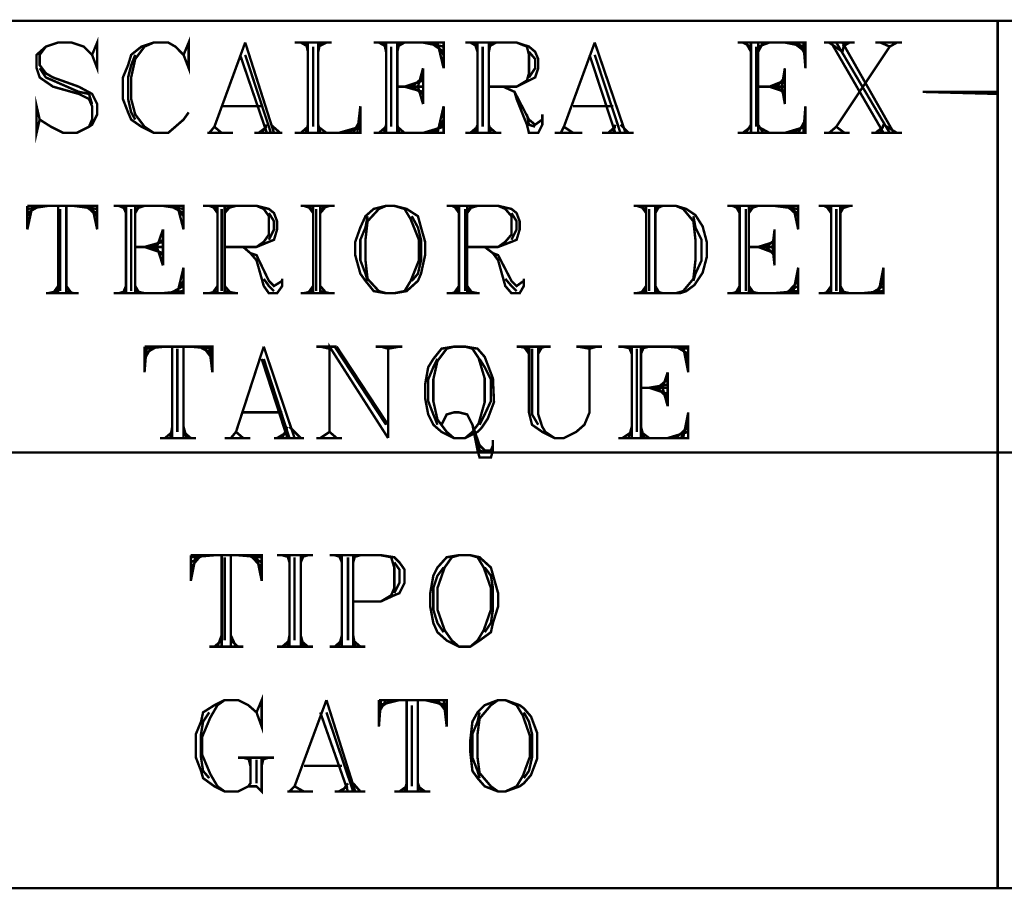
# Model space of a CAD drawing. Units: millimetres. Extents: x 723216 to 729072, y 2898138 to 2901531.
# Drawn here: x 728981 to 728998, y 2898874 to 2898889 of the extents above; entities that cross this region are included whole.
import ezdxf

# ---------------------------------------------------------------- set-up
doc = ezdxf.new("R2010")
doc.units = ezdxf.units.MM
doc.layers.add('P', color=7, linetype='Continuous')

msp = doc.modelspace()

# ---------------------------------------------------------------- linework, layer by layer
msp.add_line((728555.74817, 2898873.73703), (729071.56217, 2898873.73703))
at = {"layer": 'P', "const_width": 0.042}
for points in [[(728555.74817, 2898888.62503), (729071.56217, 2898888.62503)], [(728997.84917, 2898888.62503), (728997.84917, 2898873.73703)], [(728982.30917, 2898888.04203), (728982.39717, 2898888.25403), (728982.39717, 2898887.81303), (728982.30917, 2898888.04203), (728982.16817, 2898888.18403), (728981.95617, 2898888.25403), (728981.72717, 2898888.25403), (728981.51617, 2898888.18403), (728981.35717, 2898888.04203), (728981.35717, 2898887.81303), (728981.41017, 2898887.65403), (728981.63917, 2898887.49603), (728982.08017, 2898887.37203), (728982.25617, 2898887.28403), (728982.30917, 2898887.16103), (728982.30917, 2898886.93103), (728982.25617, 2898886.80803)], [(728983.87917, 2898888.04203), (728983.96717, 2898888.25403), (728983.96717, 2898887.81303), (728983.87917, 2898888.04203), (728983.73817, 2898888.18403), (728983.61517, 2898888.25403), (728983.36817, 2898888.25403), (728983.15617, 2898888.18403), (728982.98017, 2898888.04203), (728982.92717, 2898887.86603), (728982.83817, 2898887.65403), (728982.83817, 2898887.28403), (728982.92717, 2898887.05503), (728982.98017, 2898886.93103), (728983.15617, 2898886.80803), (728983.36817, 2898886.70203), (728983.61517, 2898886.70203), (728983.73817, 2898886.80803), (728983.87917, 2898886.93103), (728983.96717, 2898887.05503)], [(728981.51617, 2898888.18403), (728981.41017, 2898888.04203), (728981.41017, 2898887.86603), (728981.51617, 2898887.72503), (728981.63917, 2898887.65403), (728982.08017, 2898887.49603), (728982.30917, 2898887.37203), (728982.39717, 2898887.19603), (728982.39717, 2898887.01903), (728982.30917, 2898886.84303), (728982.25617, 2898886.80803), (728982.04517, 2898886.70203), (728981.81517, 2898886.70203), (728981.60417, 2898886.80803), (728981.41017, 2898886.93103), (728981.35717, 2898887.16103), (728981.35717, 2898886.70203), (728981.41017, 2898886.93103)], [(728983.36817, 2898888.25403), (728983.20917, 2898888.18403), (728983.05017, 2898887.97203), (728982.98017, 2898887.65403), (728982.98017, 2898887.28403), (728983.05017, 2898887.01903), (728983.20917, 2898886.80803), (728983.36817, 2898886.70203)], [(728984.93717, 2898888.25403), (728984.40817, 2898886.80803), (728984.32017, 2898886.70203)], [(728984.93717, 2898888.25403), (728985.43117, 2898886.70203)], [(728985.78417, 2898888.25403), (728986.41917, 2898888.25403)], [(728985.89017, 2898888.25403), (728986.01317, 2898888.18403)], [(728985.97817, 2898888.25403), (728986.01317, 2898888.09503)], [(728986.01317, 2898888.25403), (728986.01317, 2898886.70203)], [(728986.10217, 2898888.18403), (728986.10217, 2898886.80803)], [(728986.19017, 2898888.25403), (728986.19017, 2898886.70203)], [(728986.33117, 2898888.25403), (728986.19017, 2898888.18403)], [(728986.22517, 2898888.25403), (728986.19017, 2898888.09503)], [(728987.14217, 2898888.25403), (728988.34217, 2898888.25403), (728988.34217, 2898887.81303)], [(728987.23117, 2898888.25403), (728987.35417, 2898888.18403)], [(728987.31917, 2898888.25403), (728987.35417, 2898888.09503)], [(728987.35417, 2898888.25403), (728987.35417, 2898886.70203)], [(728987.44217, 2898888.18403), (728987.44217, 2898886.80803)], [(728987.54817, 2898888.25403), (728987.54817, 2898886.70203)], [(728987.67117, 2898888.25403), (728987.54817, 2898888.18403)], [(728987.58317, 2898888.25403), (728987.54817, 2898888.09503)], [(728987.98917, 2898888.25403), (728988.34217, 2898888.18403)], [(728988.11217, 2898888.25403), (728988.34217, 2898888.09503)], [(728988.20117, 2898888.25403), (728988.34217, 2898888.04203)], [(728988.23617, 2898888.25403), (728988.34217, 2898887.81303)], [(728988.71217, 2898888.25403), (728989.59417, 2898888.25403), (728989.80617, 2898888.18403), (728989.91217, 2898888.09503), (728989.96517, 2898887.97203), (728989.96517, 2898887.81303), (728989.91217, 2898887.65403), (728989.80617, 2898887.60103), (728989.59417, 2898887.49603), (728989.11817, 2898887.49603)], [(728988.80017, 2898888.25403), (728988.92417, 2898888.18403)], [(728988.87117, 2898888.25403), (728988.92417, 2898888.09503)], [(728988.92417, 2898888.25403), (728988.92417, 2898886.70203)], [(728989.01217, 2898888.18403), (728989.01217, 2898886.80803)], [(728989.11817, 2898888.25403), (728989.11817, 2898886.70203)], [(728989.24117, 2898888.25403), (728989.11817, 2898888.18403)], [(728989.15317, 2898888.25403), (728989.11817, 2898888.09503)], [(728989.59417, 2898888.25403), (728989.77117, 2898888.18403), (728989.80617, 2898888.04203), (728989.80617, 2898887.72503), (728989.77117, 2898887.60103), (728989.59417, 2898887.49603)], [(728989.80617, 2898888.09503), (728989.91217, 2898887.97203), (728989.91217, 2898887.81303), (728989.80617, 2898887.65403)], [(728990.93517, 2898888.25403), (728990.40617, 2898886.80803)], [(728990.93517, 2898888.25403), (728991.46417, 2898886.70203)], [(728993.38617, 2898888.25403), (728994.55117, 2898888.25403), (728994.55117, 2898887.81303)], [(728993.47517, 2898888.25403), (728993.61617, 2898888.18403)], [(728993.52817, 2898888.25403), (728993.61617, 2898888.09503)], [(728993.61617, 2898888.25403), (728993.61617, 2898886.70203)], [(728993.70417, 2898888.18403), (728993.70417, 2898886.80803)], [(728993.73917, 2898888.25403), (728993.73917, 2898886.70203)], [(728993.93317, 2898888.25403), (728993.73917, 2898888.18403)], [(728993.82717, 2898888.25403), (728993.73917, 2898888.09503)], [(728994.19817, 2898888.25403), (728994.55117, 2898888.18403)], [(728994.33917, 2898888.25403), (728994.55117, 2898888.09503)], [(728994.42717, 2898888.25403), (728994.55117, 2898888.04203)], [(728994.51517, 2898888.25403), (728994.55117, 2898887.81303)], [(728994.86817, 2898888.25403), (728995.39717, 2898888.25403)], [(728994.95617, 2898888.25403), (728995.18617, 2898888.09503), (728995.22117, 2898888.25403)], [(728994.99217, 2898888.25403), (728995.89117, 2898886.70203)], [(728995.08017, 2898888.25403), (728995.99717, 2898886.70203)], [(728995.99717, 2898888.18403), (728995.08017, 2898886.80803)], [(728995.18617, 2898888.25403), (728996.06817, 2898886.70203)], [(728995.30917, 2898888.25403), (728995.18617, 2898888.18403)], [(728995.75017, 2898888.25403), (728996.20917, 2898888.25403)], [(728995.83817, 2898888.25403), (728995.99717, 2898888.18403), (728996.12117, 2898888.25403)], [(728983.05017, 2898888.04203), (728982.98017, 2898887.86603), (728982.92717, 2898887.65403), (728982.92717, 2898887.28403), (728982.98017, 2898887.05503), (728983.05017, 2898886.93103)], [(728984.84917, 2898888.04203), (728985.30817, 2898886.70203)], [(728984.93717, 2898888.04203), (728985.37817, 2898886.70203)], [(728990.84617, 2898888.04203), (728991.28717, 2898886.70203)], [(728990.93517, 2898888.04203), (728991.37617, 2898886.70203)], [(728981.41017, 2898887.81303), (728981.51617, 2898887.65403), (728981.63917, 2898887.60103), (728982.08017, 2898887.40703), (728982.25617, 2898887.37203), (728982.30917, 2898887.19603)], [(728987.98917, 2898887.81303), (728987.90117, 2898887.49603), (728987.98917, 2898887.19603)], [(728987.98917, 2898887.81303), (728987.98917, 2898887.19603)], [(728994.19817, 2898887.81303), (728994.14517, 2898887.49603), (728994.19817, 2898887.19603)], [(728994.19817, 2898887.81303), (728994.19817, 2898887.19603)], [(728987.98917, 2898887.60103), (728987.67117, 2898887.49603), (728987.98917, 2898887.40703)], [(728987.98917, 2898887.65403), (728987.79517, 2898887.49603), (728987.98917, 2898887.37203)], [(728994.19817, 2898887.60103), (728993.93317, 2898887.49603), (728994.19817, 2898887.40703)], [(728994.19817, 2898887.65403), (728994.05717, 2898887.49603), (728994.19817, 2898887.37203)], [(728987.54817, 2898887.49603), (728987.98917, 2898887.49603)], [(728989.36517, 2898887.49603), (728989.55917, 2898887.40703), (728989.59417, 2898887.28403), (728989.77117, 2898886.84303), (728989.80617, 2898886.70203), (728989.96517, 2898886.70203), (728990.03517, 2898886.84303), (728990.03517, 2898887.01903)], [(728993.73917, 2898887.49603), (728994.19817, 2898887.49603)], [(728989.55917, 2898887.40703), (728989.80617, 2898886.93103), (728989.91217, 2898886.84303), (728990.03517, 2898886.93103)], [(728996.56117, 2898887.40703), (728997.84917, 2898887.40703)], [(728996.56117, 2898887.40703), (728997.84917, 2898887.37203)], [(728984.53217, 2898887.16103), (728985.22017, 2898887.16103)], [(728985.78417, 2898886.70203), (728986.91317, 2898886.70203), (728986.91317, 2898887.16103)], [(728986.86017, 2898886.70203), (728986.91317, 2898887.16103)], [(728987.14217, 2898886.70203), (728988.34217, 2898886.70203), (728988.34217, 2898887.16103)], [(728988.23617, 2898886.70203), (728988.34217, 2898887.16103)], [(728990.56417, 2898887.16103), (728991.25217, 2898887.16103)], [(728993.38617, 2898886.70203), (728994.55117, 2898886.70203), (728994.55117, 2898887.16103)], [(728994.51517, 2898886.70203), (728994.55117, 2898887.16103)], [(728986.79017, 2898886.70203), (728986.91317, 2898886.93103)], [(728988.20117, 2898886.70203), (728988.34217, 2898886.93103)], [(728989.77117, 2898887.01903), (728989.80617, 2898886.84303), (728989.91217, 2898886.80803)], [(728994.42717, 2898886.70203), (728994.55117, 2898886.93103)], [(728984.40817, 2898886.80803), (728984.53217, 2898886.70203)], [(728985.30817, 2898886.80803), (728985.16717, 2898886.70203)], [(728985.30817, 2898886.84303), (728985.22017, 2898886.70203)], [(728985.37817, 2898886.84303), (728985.53717, 2898886.70203)], [(728986.01317, 2898886.80803), (728985.89017, 2898886.70203)], [(728986.01317, 2898886.84303), (728985.97817, 2898886.70203)], [(728986.19017, 2898886.84303), (728986.22517, 2898886.70203)], [(728986.19017, 2898886.80803), (728986.33117, 2898886.70203)], [(728986.54317, 2898886.70203), (728986.91317, 2898886.80803)], [(728986.70117, 2898886.70203), (728986.91317, 2898886.84303)], [(728987.35417, 2898886.80803), (728987.23117, 2898886.70203)], [(728987.35417, 2898886.84303), (728987.31917, 2898886.70203)], [(728987.54817, 2898886.84303), (728987.58317, 2898886.70203)], [(728987.54817, 2898886.80803), (728987.67117, 2898886.70203)], [(728987.98917, 2898886.70203), (728988.34217, 2898886.80803)], [(728988.11217, 2898886.70203), (728988.34217, 2898886.84303)], [(728988.92417, 2898886.80803), (728988.80017, 2898886.70203)], [(728988.92417, 2898886.84303), (728988.87117, 2898886.70203)], [(728989.11817, 2898886.84303), (728989.15317, 2898886.70203)], [(728989.11817, 2898886.80803), (728989.24117, 2898886.70203)], [(728990.35317, 2898886.70203), (728990.40617, 2898886.80803), (728990.56417, 2898886.70203)], [(728991.28717, 2898886.80803), (728991.16417, 2898886.70203)], [(728991.28717, 2898886.84303), (728991.25217, 2898886.70203)], [(728991.37617, 2898886.84303), (728991.51717, 2898886.70203)], [(728993.61617, 2898886.80803), (728993.47517, 2898886.70203)], [(728993.61617, 2898886.84303), (728993.52817, 2898886.70203)], [(728993.73917, 2898886.84303), (728993.82717, 2898886.70203)], [(728993.73917, 2898886.80803), (728993.93317, 2898886.70203)], [(728994.19817, 2898886.70203), (728994.55117, 2898886.80803)], [(728994.33917, 2898886.70203), (728994.55117, 2898886.84303)], [(728994.95617, 2898886.70203), (728995.08017, 2898886.80803), (728995.22117, 2898886.70203)], [(728995.89117, 2898886.80803), (728995.75017, 2898886.70203)], [(728995.83817, 2898886.70203), (728995.89117, 2898886.84303), (728996.12117, 2898886.70203)], [(728984.28517, 2898886.70203), (728984.72617, 2898886.70203)], [(728985.09617, 2898886.70203), (728985.57217, 2898886.70203)], [(728988.71217, 2898886.70203), (728989.33017, 2898886.70203)], [(728990.24717, 2898886.70203), (728990.72317, 2898886.70203)], [(728991.05817, 2898886.70203), (728991.60517, 2898886.70203)], [(728994.86817, 2898886.70203), (728995.30917, 2898886.70203)], [(728995.68017, 2898886.70203), (728996.20917, 2898886.70203)], [(728981.19817, 2898885.45003), (728981.19817, 2898885.04403)], [(728982.39717, 2898885.04403), (728982.39717, 2898885.45003), (728981.19817, 2898885.45003)], [(728981.55117, 2898885.45003), (728981.19817, 2898885.39703)], [(728981.41017, 2898885.45003), (728981.19817, 2898885.32603)], [(728981.32117, 2898885.45003), (728981.19817, 2898885.27303)], [(728981.28617, 2898885.45003), (728981.19817, 2898885.04403)], [(728981.72717, 2898885.45003), (728981.72717, 2898883.95003)], [(728981.76217, 2898885.39703), (728981.76217, 2898883.98603)], [(728981.86817, 2898885.45003), (728981.86817, 2898883.95003)], [(728981.99217, 2898885.45003), (728982.39717, 2898885.39703)], [(728982.16817, 2898885.45003), (728982.39717, 2898885.32603)], [(728982.20317, 2898885.45003), (728982.39717, 2898885.27303)], [(728982.30917, 2898885.45003), (728982.39717, 2898885.04403)], [(728982.68017, 2898885.45003), (728983.87917, 2898885.45003), (728983.87917, 2898885.04403)], [(728982.76817, 2898885.45003), (728982.89117, 2898885.39703)], [(728982.83817, 2898885.45003), (728982.89117, 2898885.32603)], [(728982.89117, 2898885.45003), (728982.89117, 2898883.95003)], [(728982.98017, 2898885.39703), (728982.98017, 2898883.98603)], [(728983.05017, 2898885.45003), (728983.05017, 2898883.95003)], [(728983.20917, 2898885.45003), (728983.05017, 2898885.39703)], [(728983.12117, 2898885.45003), (728983.05017, 2898885.32603)], [(728983.52617, 2898885.45003), (728983.87917, 2898885.39703)], [(728983.65017, 2898885.45003), (728983.87917, 2898885.32603)], [(728983.73817, 2898885.45003), (728983.87917, 2898885.27303)], [(728983.77317, 2898885.45003), (728983.87917, 2898885.04403)], [(728984.21417, 2898885.45003), (728985.13117, 2898885.45003), (728985.34317, 2898885.39703), (728985.43117, 2898885.32603), (728985.48417, 2898885.18503), (728985.48417, 2898885.04403), (728985.43117, 2898884.86703), (728985.34317, 2898884.83203), (728985.13117, 2898884.74403), (728984.58517, 2898884.74403)], [(728984.32017, 2898885.45003), (728984.46117, 2898885.39703)], [(728984.37317, 2898885.45003), (728984.46117, 2898885.32603)], [(728984.46117, 2898885.45003), (728984.46117, 2898883.95003)], [(728984.53217, 2898885.39703), (728984.53217, 2898883.98603)], [(728984.58517, 2898885.45003), (728984.58517, 2898883.95003)], [(728984.77917, 2898885.45003), (728984.58517, 2898885.39703)], [(728984.69117, 2898885.45003), (728984.58517, 2898885.32603)], [(728985.13117, 2898885.45003), (728985.25517, 2898885.39703), (728985.34317, 2898885.27303), (728985.34317, 2898884.95603), (728985.25517, 2898884.83203), (728985.13117, 2898884.74403)], [(728985.89017, 2898885.45003), (728986.47217, 2898885.45003)], [(728985.94317, 2898885.45003), (728986.10217, 2898885.39703)], [(728986.01317, 2898885.45003), (728986.10217, 2898885.32603)], [(728986.10217, 2898885.45003), (728986.10217, 2898883.95003)], [(728986.15517, 2898885.39703), (728986.15517, 2898883.98603)], [(728986.38417, 2898885.45003), (728986.22517, 2898885.39703)], [(728986.33117, 2898885.45003), (728986.22517, 2898885.32603)], [(728986.22517, 2898885.45003), (728986.22517, 2898883.95003)], [(728987.35417, 2898885.45003), (728987.14217, 2898885.39703), (728987.00117, 2898885.27303), (728986.91317, 2898885.07903), (728986.82517, 2898884.83203), (728986.82517, 2898884.60303), (728986.91317, 2898884.28503), (728987.00117, 2898884.16203), (728987.14217, 2898883.98603), (728987.35417, 2898883.95003), (728987.49517, 2898883.95003), (728987.70717, 2898883.98603), (728987.90117, 2898884.16203), (728987.95417, 2898884.28503), (728988.02417, 2898884.60303), (728988.02417, 2898884.83203), (728987.95417, 2898885.07903), (728987.90117, 2898885.27303), (728987.70717, 2898885.39703), (728987.49517, 2898885.45003), (728987.35417, 2898885.45003), (728987.35417, 2898885.45003)], [(728987.35417, 2898885.45003), (728987.23117, 2898885.39703), (728987.03617, 2898885.18503), (728987.00117, 2898884.86703), (728987.00117, 2898884.51503), (728987.03617, 2898884.19703), (728987.23117, 2898883.98603), (728987.35417, 2898883.95003)], [(728987.49517, 2898883.95003), (728987.67117, 2898883.98603), (728987.77717, 2898884.16203), (728987.91817, 2898884.51503), (728987.91817, 2898884.86703), (728987.77717, 2898885.22003), (728987.67117, 2898885.39703), (728987.49517, 2898885.45003)], [(728988.39517, 2898885.45003), (728989.27717, 2898885.45003), (728989.50617, 2898885.39703), (728989.59417, 2898885.32603), (728989.64717, 2898885.18503), (728989.64717, 2898885.04403), (728989.59417, 2898884.86703), (728989.50617, 2898884.83203), (728989.27717, 2898884.74403), (728988.74717, 2898884.74403)], [(728988.48317, 2898885.45003), (728988.60617, 2898885.39703)], [(728988.51817, 2898885.45003), (728988.60617, 2898885.32603)], [(728988.60617, 2898885.45003), (728988.60617, 2898883.95003)], [(728988.71217, 2898885.39703), (728988.71217, 2898883.98603)], [(728988.74717, 2898885.45003), (728988.74717, 2898883.95003)], [(728988.92417, 2898885.45003), (728988.74717, 2898885.39703)], [(728988.83617, 2898885.45003), (728988.74717, 2898885.32603)], [(728989.27717, 2898885.45003), (728989.40017, 2898885.39703), (728989.50617, 2898885.27303), (728989.50617, 2898884.95603), (728989.40017, 2898884.83203), (728989.27717, 2898884.74403)], [(728991.60517, 2898885.45003), (728992.32817, 2898885.45003), (728992.50517, 2898885.39703), (728992.66317, 2898885.29103), (728992.78717, 2898885.09703), (728992.85717, 2898884.83203), (728992.85717, 2898884.56803), (728992.78717, 2898884.30303), (728992.64617, 2898884.09103), (728992.50517, 2898883.98603), (728992.39917, 2898883.95003), (728991.60517, 2898883.95003)], [(728991.65817, 2898885.45003), (728991.81717, 2898885.39703)], [(728991.72817, 2898885.45003), (728991.81717, 2898885.32603)], [(728991.81717, 2898885.45003), (728991.81717, 2898883.95003)], [(728991.87017, 2898885.39703), (728991.87017, 2898883.98603)], [(728991.97517, 2898885.45003), (728991.97517, 2898883.95003)], [(728992.09917, 2898885.45003), (728991.97517, 2898885.39703)], [(728992.04617, 2898885.45003), (728991.97517, 2898885.32603)], [(728992.32817, 2898885.45003), (728992.45217, 2898885.39703), (728992.62817, 2898885.18503), (728992.66317, 2898884.86703), (728992.66317, 2898884.51503), (728992.62817, 2898884.19703), (728992.45217, 2898883.98603), (728992.32817, 2898883.95003)], [(728993.21017, 2898885.45003), (728994.42717, 2898885.45003), (728994.42717, 2898885.04403)], [(728993.29817, 2898885.45003), (728993.42217, 2898885.39703)], [(728993.35117, 2898885.45003), (728993.42217, 2898885.32603)], [(728993.42217, 2898885.45003), (728993.42217, 2898883.95003)], [(728993.52817, 2898885.39703), (728993.52817, 2898883.98603)], [(728993.58117, 2898885.45003), (728993.58117, 2898883.95003)], [(728993.73917, 2898885.45003), (728993.58117, 2898885.39703)], [(728993.66917, 2898885.45003), (728993.58117, 2898885.32603)], [(728994.02117, 2898885.45003), (728994.42717, 2898885.39703)], [(728994.19817, 2898885.45003), (728994.42717, 2898885.32603)], [(728994.23317, 2898885.45003), (728994.42717, 2898885.27303)], [(728994.33917, 2898885.45003), (728994.42717, 2898885.04403)], [(728994.78017, 2898885.45003), (728995.36217, 2898885.45003)], [(728994.86817, 2898885.45003), (728994.99217, 2898885.39703)], [(728994.90317, 2898885.45003), (728994.99217, 2898885.32603)], [(728994.99217, 2898885.45003), (728994.99217, 2898883.95003)], [(728995.08017, 2898885.39703), (728995.08017, 2898883.98603)], [(728995.15017, 2898885.45003), (728995.15017, 2898883.95003)], [(728995.30917, 2898885.45003), (728995.15017, 2898885.39703)], [(728995.22117, 2898885.45003), (728995.15017, 2898885.32603)], [(728985.34317, 2898885.32603), (728985.43117, 2898885.18503), (728985.43117, 2898885.04403), (728985.34317, 2898884.86703)], [(728987.03617, 2898885.27303), (728987.00117, 2898885.07903), (728986.91317, 2898884.86703), (728986.91317, 2898884.51503), (728987.00117, 2898884.28503), (728987.03617, 2898884.16203)], [(728987.79517, 2898884.16203), (728987.90117, 2898884.28503), (728987.95417, 2898884.51503), (728987.95417, 2898884.86703), (728987.90117, 2898885.07903), (728987.79517, 2898885.27303)], [(728989.50617, 2898885.32603), (728989.59417, 2898885.18503), (728989.59417, 2898885.04403), (728989.50617, 2898884.86703)], [(728992.62817, 2898885.27303), (728992.66317, 2898885.07903), (728992.76917, 2898884.86703), (728992.76917, 2898884.51503), (728992.66317, 2898884.28503), (728992.62817, 2898884.16203)], [(728983.52617, 2898885.04403), (728983.42117, 2898884.74403), (728983.52617, 2898884.42603)], [(728983.52617, 2898885.04403), (728983.52617, 2898884.42603)], [(728994.02117, 2898885.04403), (728993.98617, 2898884.74403), (728994.02117, 2898884.42603)], [(728994.02117, 2898885.04403), (728994.02117, 2898884.42603)], [(728983.05017, 2898884.74403), (728983.52617, 2898884.74403)], [(728983.52617, 2898884.83203), (728983.20917, 2898884.74403), (728983.52617, 2898884.63803)], [(728983.52617, 2898884.86703), (728983.33217, 2898884.74403), (728983.52617, 2898884.60303)], [(728984.90217, 2898884.74403), (728985.02617, 2898884.63803), (728985.13117, 2898884.51503), (728985.25517, 2898884.07403), (728985.34317, 2898883.95003), (728985.48417, 2898883.95003), (728985.57217, 2898884.07403), (728985.57217, 2898884.19703)], [(728989.04717, 2898884.74403), (728989.18817, 2898884.63803), (728989.27717, 2898884.51503), (728989.40017, 2898884.07403), (728989.50617, 2898883.95003), (728989.64717, 2898883.95003), (728989.71817, 2898884.07403), (728989.71817, 2898884.19703)], [(728993.58117, 2898884.74403), (728994.02117, 2898884.74403)], [(728994.02117, 2898884.83203), (728993.73917, 2898884.74403), (728994.02117, 2898884.63803)], [(728994.02117, 2898884.86703), (728993.88017, 2898884.74403), (728994.02117, 2898884.60303)], [(728985.02617, 2898884.63803), (728985.13117, 2898884.60303), (728985.34317, 2898884.16203), (728985.43117, 2898884.07403), (728985.57217, 2898884.16203)], [(728989.18817, 2898884.63803), (728989.27717, 2898884.60303), (728989.50617, 2898884.16203), (728989.59417, 2898884.07403), (728989.71817, 2898884.16203)], [(728982.68017, 2898883.95003), (728983.87917, 2898883.95003), (728983.87917, 2898884.39103)], [(728983.77317, 2898883.95003), (728983.87917, 2898884.39103)], [(728993.21017, 2898883.95003), (728994.42717, 2898883.95003), (728994.42717, 2898884.39103)], [(728994.33917, 2898883.95003), (728994.42717, 2898884.39103)], [(728994.78017, 2898883.95003), (728995.89117, 2898883.95003), (728995.89117, 2898884.39103)], [(728995.80317, 2898883.95003), (728995.89117, 2898884.39103)], [(728981.72717, 2898884.07403), (728981.63917, 2898883.95003)], [(728981.86817, 2898884.07403), (728981.95617, 2898883.95003)], [(728982.89117, 2898884.07403), (728982.83817, 2898883.95003)], [(728983.05017, 2898884.07403), (728983.12117, 2898883.95003)], [(728983.65017, 2898883.95003), (728983.87917, 2898884.07403)], [(728983.73817, 2898883.95003), (728983.87917, 2898884.16203)], [(728984.46117, 2898884.07403), (728984.37317, 2898883.95003)], [(728984.58517, 2898884.07403), (728984.69117, 2898883.95003)], [(728985.25517, 2898884.19703), (728985.34317, 2898884.07403), (728985.43117, 2898883.98603)], [(728986.10217, 2898884.07403), (728986.01317, 2898883.95003)], [(728986.22517, 2898884.07403), (728986.33117, 2898883.95003)], [(728988.60617, 2898884.07403), (728988.51817, 2898883.95003)], [(728988.74717, 2898884.07403), (728988.83617, 2898883.95003)], [(728989.40017, 2898884.19703), (728989.50617, 2898884.07403), (728989.59417, 2898883.98603)], [(728991.81717, 2898884.07403), (728991.72817, 2898883.95003)], [(728991.97517, 2898884.07403), (728992.04617, 2898883.95003)], [(728993.42217, 2898884.07403), (728993.35117, 2898883.95003)], [(728993.58117, 2898884.07403), (728993.66917, 2898883.95003)], [(728994.19817, 2898883.95003), (728994.42717, 2898884.07403)], [(728994.23317, 2898883.95003), (728994.42717, 2898884.16203)], [(728994.99217, 2898884.07403), (728994.90317, 2898883.95003)], [(728995.15017, 2898884.07403), (728995.22117, 2898883.95003)], [(728995.68017, 2898883.95003), (728995.89117, 2898884.07403)], [(728995.75017, 2898883.95003), (728995.89117, 2898884.16203)], [(728981.51617, 2898883.95003), (728982.08017, 2898883.95003)], [(728981.72717, 2898883.98603), (728981.55117, 2898883.95003)], [(728981.86817, 2898883.98603), (728981.99217, 2898883.95003)], [(728982.89117, 2898883.98603), (728982.76817, 2898883.95003)], [(728983.05017, 2898883.98603), (728983.20917, 2898883.95003)], [(728983.52617, 2898883.95003), (728983.87917, 2898883.98603)], [(728984.21417, 2898883.95003), (728984.81417, 2898883.95003)], [(728984.46117, 2898883.98603), (728984.32017, 2898883.95003)], [(728984.58517, 2898883.98603), (728984.77917, 2898883.95003)], [(728985.89017, 2898883.95003), (728986.47217, 2898883.95003)], [(728986.10217, 2898883.98603), (728985.94317, 2898883.95003)], [(728986.22517, 2898883.98603), (728986.38417, 2898883.95003)], [(728988.39517, 2898883.95003), (728988.95917, 2898883.95003)], [(728988.60617, 2898883.98603), (728988.48317, 2898883.95003)], [(728988.74717, 2898883.98603), (728988.92417, 2898883.95003)], [(728991.81717, 2898883.98603), (728991.65817, 2898883.95003)], [(728991.97517, 2898883.98603), (728992.09917, 2898883.95003)], [(728993.42217, 2898883.98603), (728993.29817, 2898883.95003)], [(728993.58117, 2898883.98603), (728993.73917, 2898883.95003)], [(728994.02117, 2898883.95003), (728994.42717, 2898883.98603)], [(728994.99217, 2898883.98603), (728994.86817, 2898883.95003)], [(728995.15017, 2898883.98603), (728995.30917, 2898883.95003)], [(728995.53817, 2898883.95003), (728995.89117, 2898883.98603)], [(728983.20917, 2898883.03303), (728983.20917, 2898882.59203)], [(728984.37317, 2898882.59203), (728984.37317, 2898883.03303), (728983.20917, 2898883.03303)], [(728983.56217, 2898883.03303), (728983.20917, 2898882.99803)], [(728983.42117, 2898883.03303), (728983.20917, 2898882.91003)], [(728983.33217, 2898883.03303), (728983.20917, 2898882.82103)], [(728983.24417, 2898883.03303), (728983.20917, 2898882.59203)], [(728983.68517, 2898883.03303), (728983.68517, 2898881.46303)], [(728983.87917, 2898883.03303), (728983.87917, 2898881.46303)], [(728984.00317, 2898883.03303), (728984.37317, 2898882.99803)], [(728984.14417, 2898883.03303), (728984.37317, 2898882.91003)], [(728984.21417, 2898883.03303), (728984.37317, 2898882.82103)], [(728984.32017, 2898883.03303), (728984.37317, 2898882.59203)], [(728985.25517, 2898883.03303), (728984.77917, 2898881.56903)], [(728985.25517, 2898883.03303), (728985.78417, 2898881.46303)], [(728986.15517, 2898883.03303), (728986.50717, 2898883.03303)], [(728986.22517, 2898883.03303), (728986.38417, 2898882.99803)], [(728986.38417, 2898881.56903), (728986.38417, 2898883.03303), (728987.38917, 2898881.46303)], [(728986.47217, 2898883.03303), (728987.35417, 2898881.69203)], [(728986.50717, 2898883.03303), (728987.38917, 2898881.69203)], [(728987.17817, 2898883.03303), (728987.63617, 2898883.03303)], [(728987.26617, 2898883.03303), (728987.38917, 2898882.99803), (728987.58317, 2898883.03303)], [(728988.51817, 2898883.03303), (728988.30617, 2898882.99803), (728988.16517, 2898882.82103), (728988.07717, 2898882.68003), (728988.02417, 2898882.38003), (728988.02417, 2898882.15103), (728988.07717, 2898881.86903), (728988.16517, 2898881.69203), (728988.30617, 2898881.56903), (728988.51817, 2898881.46303), (728988.71217, 2898881.46303), (728988.92417, 2898881.56903), (728988.99417, 2898881.64003), (728989.10017, 2898881.79803), (728989.20617, 2898882.08103), (728989.18817, 2898882.48603), (728989.04717, 2898882.85703), (728988.92417, 2898882.99803), (728988.71217, 2898883.03303), (728988.51817, 2898883.03303), (728988.51817, 2898883.03303)], [(728988.51817, 2898883.03303), (728988.39517, 2898882.99803), (728988.23617, 2898882.78603), (728988.16517, 2898882.46903), (728988.16517, 2898882.09803), (728988.23617, 2898881.78103), (728988.39517, 2898881.56903), (728988.51817, 2898881.46303)], [(728988.71217, 2898881.46303), (728988.83617, 2898881.56903), (728988.94117, 2898881.71003), (728989.04717, 2898882.08103), (728989.04717, 2898882.48603), (728988.94117, 2898882.83903), (728988.83617, 2898882.99803), (728988.71217, 2898883.03303)], [(728989.59417, 2898883.03303), (728990.17617, 2898883.03303)], [(728989.64717, 2898883.03303), (728989.80617, 2898882.99803)], [(728989.71817, 2898883.03303), (728989.80617, 2898882.91003)], [(728989.80617, 2898883.03303), (728989.80617, 2898881.90403), (728989.85917, 2898881.69203), (728990.03517, 2898881.56903), (728990.24717, 2898881.46303), (728990.40617, 2898881.46303), (728990.61717, 2898881.56903), (728990.75817, 2898881.69203), (728990.84617, 2898881.90403), (728990.84617, 2898882.99803)], [(728989.96517, 2898883.03303), (728989.96517, 2898881.86903), (728990.03517, 2898881.65703), (728990.08817, 2898881.56903), (728990.24717, 2898881.46303)], [(728990.08817, 2898883.03303), (728989.96517, 2898882.99803)], [(728990.03517, 2898883.03303), (728989.96517, 2898882.91003)], [(728990.61717, 2898883.03303), (728991.05817, 2898883.03303)], [(728990.65217, 2898883.03303), (728990.84617, 2898882.99803), (728990.97017, 2898883.03303)], [(728991.34017, 2898883.03303), (728992.54017, 2898883.03303), (728992.54017, 2898882.59203)], [(728991.41117, 2898883.03303), (728991.57017, 2898882.99803)], [(728991.51717, 2898883.03303), (728991.57017, 2898882.91003)], [(728991.57017, 2898883.03303), (728991.57017, 2898881.46303)], [(728991.72817, 2898883.03303), (728991.72817, 2898881.46303)], [(728991.87017, 2898883.03303), (728991.72817, 2898882.99803)], [(728991.78117, 2898883.03303), (728991.72817, 2898882.91003)], [(728992.18717, 2898883.03303), (728992.54017, 2898882.99803)], [(728992.32817, 2898883.03303), (728992.54017, 2898882.91003)], [(728992.41617, 2898883.03303), (728992.54017, 2898882.82103)], [(728992.45217, 2898883.03303), (728992.54017, 2898882.59203)], [(728983.77317, 2898882.99803), (728983.77317, 2898881.56903)], [(728987.38917, 2898882.99803), (728987.38917, 2898881.46303)], [(728989.85917, 2898882.99803), (728989.85917, 2898881.86903), (728989.96517, 2898881.69203)], [(728991.65817, 2898882.99803), (728991.65817, 2898881.56903)], [(728985.22017, 2898882.82103), (728985.66117, 2898881.46303)], [(728985.25517, 2898882.82103), (728985.69617, 2898881.46303)], [(728988.23617, 2898882.82103), (728988.16517, 2898882.68003), (728988.07717, 2898882.46903), (728988.07717, 2898882.09803), (728988.16517, 2898881.86903), (728988.23617, 2898881.69203)], [(728988.95917, 2898881.69203), (728989.04717, 2898881.86903), (728989.15317, 2898882.09803), (728989.15317, 2898882.46903), (728989.04717, 2898882.68003), (728988.95917, 2898882.82103)], [(728992.18717, 2898882.59203), (728992.09917, 2898882.32703), (728992.18717, 2898882.01003)], [(728992.18717, 2898882.59203), (728992.18717, 2898882.01003)], [(728992.18717, 2898882.38003), (728991.87017, 2898882.32703), (728992.18717, 2898882.22203)], [(728992.18717, 2898882.46903), (728992.01117, 2898882.32703), (728992.18717, 2898882.15103)], [(728991.72817, 2898882.32703), (728992.18717, 2898882.32703)], [(728984.90217, 2898881.90403), (728985.57217, 2898881.90403)], [(728988.30617, 2898881.69203), (728988.39517, 2898881.86903), (728988.51817, 2898881.90403), (728988.60617, 2898881.90403), (728988.74717, 2898881.86903), (728988.83617, 2898881.69203), (728988.92417, 2898881.25103), (728988.95917, 2898881.12803), (728989.15317, 2898881.12803), (728989.18817, 2898881.25103), (728989.18817, 2898881.42803)], [(728991.34017, 2898881.46303), (728992.54017, 2898881.46303), (728992.54017, 2898881.90403)], [(728992.45217, 2898881.46303), (728992.54017, 2898881.90403)], [(728988.83617, 2898881.69203), (728988.95917, 2898881.34003), (728989.04717, 2898881.25103), (728989.15317, 2898881.25103), (728989.18817, 2898881.34003)], [(728992.41617, 2898881.46303), (728992.54017, 2898881.69203)], [(728983.68517, 2898881.56903), (728983.56217, 2898881.46303)], [(728983.68517, 2898881.65703), (728983.65017, 2898881.46303)], [(728983.87917, 2898881.65703), (728983.93217, 2898881.46303)], [(728983.87917, 2898881.56903), (728984.00317, 2898881.46303)], [(728984.69117, 2898881.46303), (728984.77917, 2898881.56903), (728984.90217, 2898881.46303)], [(728985.66117, 2898881.56903), (728985.48417, 2898881.46303)], [(728985.66117, 2898881.65703), (728985.57217, 2898881.46303)], [(728985.69617, 2898881.65703), (728985.89017, 2898881.46303)], [(728986.22517, 2898881.46303), (728986.38417, 2898881.56903), (728986.50717, 2898881.46303)], [(728991.57017, 2898881.56903), (728991.41117, 2898881.46303)], [(728991.57017, 2898881.65703), (728991.51717, 2898881.46303)], [(728991.72817, 2898881.65703), (728991.78117, 2898881.46303)], [(728991.72817, 2898881.56903), (728991.87017, 2898881.46303)], [(728992.18717, 2898881.46303), (728992.54017, 2898881.56903)], [(728992.32817, 2898881.46303), (728992.54017, 2898881.65703)], [(728983.47317, 2898881.46303), (728984.09117, 2898881.46303)], [(728984.58517, 2898881.46303), (728985.02617, 2898881.46303)], [(728985.43117, 2898881.46303), (728985.94317, 2898881.46303)], [(728986.15517, 2898881.46303), (728986.59617, 2898881.46303)], [(728988.92417, 2898881.42803), (728988.95917, 2898881.25103), (728989.04717, 2898881.21603), (728989.15317, 2898881.21603)], [(728555.74817, 2898881.21603), (729071.56217, 2898881.21603)], [(728984.00317, 2898879.45203), (728984.00317, 2898879.01103)], [(728985.22017, 2898879.01103), (728985.22017, 2898879.45203), (728984.00317, 2898879.45203)], [(728984.40817, 2898879.45203), (728984.00317, 2898879.41703)], [(728984.21417, 2898879.45203), (728984.00317, 2898879.32903)], [(728984.17917, 2898879.45203), (728984.00317, 2898879.24103)], [(728984.09117, 2898879.45203), (728984.00317, 2898879.01103)], [(728984.53217, 2898879.45203), (728984.53217, 2898877.88203)], [(728984.58517, 2898879.41703), (728984.58517, 2898877.98803)], [(728984.69117, 2898879.45203), (728984.69117, 2898877.88203)], [(728984.81417, 2898879.45203), (728985.22017, 2898879.41703)], [(728984.99017, 2898879.45203), (728985.22017, 2898879.32903)], [(728985.02617, 2898879.45203), (728985.22017, 2898879.24103)], [(728985.13117, 2898879.45203), (728985.22017, 2898879.01103)], [(728985.48417, 2898879.45203), (728986.10217, 2898879.45203)], [(728985.57217, 2898879.45203), (728985.69617, 2898879.41703)], [(728985.66117, 2898879.45203), (728985.69617, 2898879.32903)], [(728985.69617, 2898879.45203), (728985.69617, 2898877.88203)], [(728985.78417, 2898879.41703), (728985.78417, 2898877.98803)], [(728986.01317, 2898879.45203), (728985.89017, 2898879.41703)], [(728985.94317, 2898879.45203), (728985.89017, 2898879.32903)], [(728985.89017, 2898879.45203), (728985.89017, 2898877.88203)], [(728986.38417, 2898879.45203), (728987.26617, 2898879.45203), (728987.49517, 2898879.41703), (728987.58317, 2898879.32903), (728987.67117, 2898879.20503), (728987.67117, 2898878.97603), (728987.58317, 2898878.80003), (728987.49517, 2898878.76403), (728987.26617, 2898878.65903), (728986.79017, 2898878.65903)], [(728986.47217, 2898879.45203), (728986.59617, 2898879.41703)], [(728986.54317, 2898879.45203), (728986.59617, 2898879.32903)], [(728986.59617, 2898879.45203), (728986.59617, 2898877.88203)], [(728986.70117, 2898879.41703), (728986.70117, 2898877.98803)], [(728986.79017, 2898879.45203), (728986.79017, 2898877.88203)], [(728986.91317, 2898879.45203), (728986.79017, 2898879.41703)], [(728986.82517, 2898879.45203), (728986.79017, 2898879.32903)], [(728987.26617, 2898879.45203), (728987.44217, 2898879.41703), (728987.49517, 2898879.24103), (728987.49517, 2898878.88803), (728987.44217, 2898878.76403), (728987.26617, 2898878.65903)], [(728987.49517, 2898879.32903), (728987.58317, 2898879.20503), (728987.58317, 2898878.97603), (728987.49517, 2898878.80003)], [(728988.60617, 2898879.45203), (728988.39517, 2898879.41703), (728988.23617, 2898879.24103), (728988.16517, 2898879.10003), (728988.11217, 2898878.80003), (728988.11217, 2898878.57003), (728988.16517, 2898878.28803), (728988.23617, 2898878.12903), (728988.39517, 2898877.98803), (728988.60617, 2898877.88203), (728988.80017, 2898877.88203), (728988.95917, 2898877.98803), (728989.15317, 2898878.12903), (728989.18817, 2898878.28803), (728989.27717, 2898878.57003), (728989.27717, 2898878.80003), (728989.15317, 2898879.24103), (728988.95917, 2898879.41703), (728988.80017, 2898879.45203), (728988.60617, 2898879.45203), (728988.60617, 2898879.45203)], [(728988.60617, 2898879.45203), (728988.48317, 2898879.41703), (728988.35917, 2898879.24103), (728988.23617, 2898878.88803), (728988.23617, 2898878.51703), (728988.35917, 2898878.16503), (728988.48317, 2898877.98803), (728988.60617, 2898877.88203)], [(728988.80017, 2898877.88203), (728988.92417, 2898877.98803), (728989.03017, 2898878.16503), (728989.15317, 2898878.51703), (728989.15317, 2898878.88803), (728989.03017, 2898879.24103), (728988.92417, 2898879.41703), (728988.80017, 2898879.45203)], [(728988.34217, 2898879.24103), (728988.23617, 2898879.10003), (728988.16517, 2898878.88803), (728988.16517, 2898878.51703), (728988.23617, 2898878.28803), (728988.34217, 2898878.12903)], [(728989.04717, 2898878.12903), (728989.15317, 2898878.28803), (728989.18817, 2898878.51703), (728989.18817, 2898878.88803), (728989.15317, 2898879.10003), (728989.04717, 2898879.24103)], [(728984.53217, 2898877.98803), (728984.40817, 2898877.88203)], [(728984.53217, 2898878.07603), (728984.46117, 2898877.88203)], [(728984.69117, 2898878.07603), (728984.77917, 2898877.88203)], [(728984.69117, 2898877.98803), (728984.81417, 2898877.88203)], [(728985.69617, 2898877.98803), (728985.57217, 2898877.88203)], [(728985.69617, 2898878.07603), (728985.66117, 2898877.88203)], [(728985.89017, 2898878.07603), (728985.94317, 2898877.88203)], [(728985.89017, 2898877.98803), (728986.01317, 2898877.88203)], [(728986.59617, 2898877.98803), (728986.47217, 2898877.88203)], [(728986.59617, 2898878.07603), (728986.54317, 2898877.88203)], [(728986.79017, 2898878.07603), (728986.82517, 2898877.88203)], [(728986.79017, 2898877.98803), (728986.91317, 2898877.88203)], [(728984.32017, 2898877.88203), (728984.90217, 2898877.88203)], [(728985.48417, 2898877.88203), (728986.10217, 2898877.88203)], [(728986.38417, 2898877.88203), (728987.00117, 2898877.88203)], [(728985.13117, 2898876.75403), (728985.22017, 2898876.96503), (728985.22017, 2898876.50703), (728985.13117, 2898876.75403), (728984.99017, 2898876.87703), (728984.81417, 2898876.96503), (728984.58517, 2898876.96503), (728984.40817, 2898876.87703), (728984.21417, 2898876.75403), (728984.17917, 2898876.59503), (728984.09117, 2898876.38303), (728984.09117, 2898875.97703), (728984.17917, 2898875.74803), (728984.21417, 2898875.62503), (728984.40817, 2898875.48403), (728984.58517, 2898875.39503), (728984.81417, 2898875.39503), (728984.99017, 2898875.48403), (728985.13117, 2898875.48403), (728985.22017, 2898875.39503), (728985.22017, 2898875.97703)], [(728984.58517, 2898876.96503), (728984.46117, 2898876.87703), (728984.33817, 2898876.66503), (728984.19717, 2898876.33003), (728984.19717, 2898876.03003), (728984.33817, 2898875.69503), (728984.46117, 2898875.48403), (728984.58517, 2898875.39503)], [(728986.33117, 2898876.96503), (728985.78417, 2898875.48403)], [(728986.33117, 2898876.96503), (728986.82517, 2898875.39503)], [(728987.23117, 2898876.96503), (728987.23117, 2898876.50703)], [(728988.39517, 2898876.50703), (728988.39517, 2898876.96503), (728987.23117, 2898876.96503)], [(728987.58317, 2898876.96503), (728987.23117, 2898876.87703)], [(728987.44217, 2898876.96503), (728987.23117, 2898876.82403)], [(728987.35417, 2898876.96503), (728987.23117, 2898876.75403)], [(728987.26617, 2898876.96503), (728987.23117, 2898876.50703)], [(728987.70717, 2898876.96503), (728987.70717, 2898875.39503)], [(728987.90117, 2898876.96503), (728987.90117, 2898875.39503)], [(728988.02417, 2898876.96503), (728988.39517, 2898876.87703)], [(728988.16517, 2898876.96503), (728988.39517, 2898876.82403)], [(728988.23617, 2898876.96503), (728988.39517, 2898876.75403)], [(728988.34217, 2898876.96503), (728988.39517, 2898876.50703)], [(728989.27717, 2898876.96503), (728989.04717, 2898876.87703), (728988.92417, 2898876.75403), (728988.83617, 2898876.59503), (728988.80017, 2898876.27703), (728988.80017, 2898876.06603), (728988.83617, 2898875.74803), (728988.92417, 2898875.62503), (728989.04717, 2898875.48403), (728989.27717, 2898875.39503), (728989.40017, 2898875.39503), (728989.64717, 2898875.48403), (728989.71817, 2898875.53603), (728989.84117, 2898875.67803), (728989.94717, 2898875.96003), (728989.94717, 2898876.40103), (728989.84117, 2898876.68303), (728989.71817, 2898876.82403), (728989.64717, 2898876.87703), (728989.40017, 2898876.96503), (728989.27717, 2898876.96503), (728989.27717, 2898876.96503)], [(728989.27717, 2898876.96503), (728989.15317, 2898876.87703), (728988.95917, 2898876.64803), (728988.92417, 2898876.38303), (728988.92417, 2898875.97703), (728988.95917, 2898875.71303), (728989.15317, 2898875.48403), (728989.27717, 2898875.39503)], [(728989.40017, 2898875.39503), (728989.59417, 2898875.48403), (728989.70017, 2898875.66003), (728989.82317, 2898875.99503), (728989.82317, 2898876.34803), (728989.70017, 2898876.70103), (728989.59417, 2898876.87703), (728989.40017, 2898876.96503)], [(728987.79517, 2898876.87703), (728987.79517, 2898875.48403)], [(728984.32017, 2898876.75403), (728984.21417, 2898876.59503), (728984.17917, 2898876.38303), (728984.17917, 2898875.97703), (728984.21417, 2898875.74803), (728984.32017, 2898875.62503)], [(728986.22517, 2898876.75403), (728986.70117, 2898875.39503)], [(728986.33117, 2898876.75403), (728986.79017, 2898875.39503)], [(728988.95917, 2898876.75403), (728988.92417, 2898876.59503), (728988.83617, 2898876.38303), (728988.83617, 2898875.97703), (728988.92417, 2898875.74803), (728988.95917, 2898875.62503)], [(728989.71817, 2898875.62503), (728989.80617, 2898875.74803), (728989.85917, 2898875.97703), (728989.85917, 2898876.38303), (728989.80617, 2898876.59503), (728989.71817, 2898876.75403)], [(728984.81417, 2898875.97703), (728985.43117, 2898875.97703)], [(728984.90217, 2898875.97703), (728985.02617, 2898875.94203)], [(728985.02617, 2898875.97703), (728985.02617, 2898875.53603), (728984.99017, 2898875.48403)], [(728984.99017, 2898875.97703), (728985.02617, 2898875.83603)], [(728985.13117, 2898875.94203), (728985.13117, 2898875.53603)], [(728985.34317, 2898875.97703), (728985.22017, 2898875.94203)], [(728985.25517, 2898875.97703), (728985.22017, 2898875.83603)], [(728985.94317, 2898875.83603), (728986.59617, 2898875.83603)], [(728985.69617, 2898875.39503), (728985.78417, 2898875.48403), (728985.94317, 2898875.39503)], [(728986.70117, 2898875.48403), (728986.54317, 2898875.39503)], [(728986.70117, 2898875.53603), (728986.59617, 2898875.39503)], [(728986.79017, 2898875.53603), (728986.91317, 2898875.39503)], [(728987.70717, 2898875.48403), (728987.58317, 2898875.39503)], [(728987.70717, 2898875.53603), (728987.67117, 2898875.39503)], [(728987.90117, 2898875.53603), (728987.95417, 2898875.39503)], [(728987.90117, 2898875.48403), (728988.02417, 2898875.39503)], [(728985.66117, 2898875.39503), (728986.10217, 2898875.39503)], [(728986.47217, 2898875.39503), (728987.00117, 2898875.39503)], [(728987.49517, 2898875.39503), (728988.11217, 2898875.39503)], [(728555.74817, 2898873.73703), (729071.56217, 2898873.73703)]]:
    msp.add_lwpolyline(points, dxfattribs=at)

doc.saveas('drawing.dxf')
